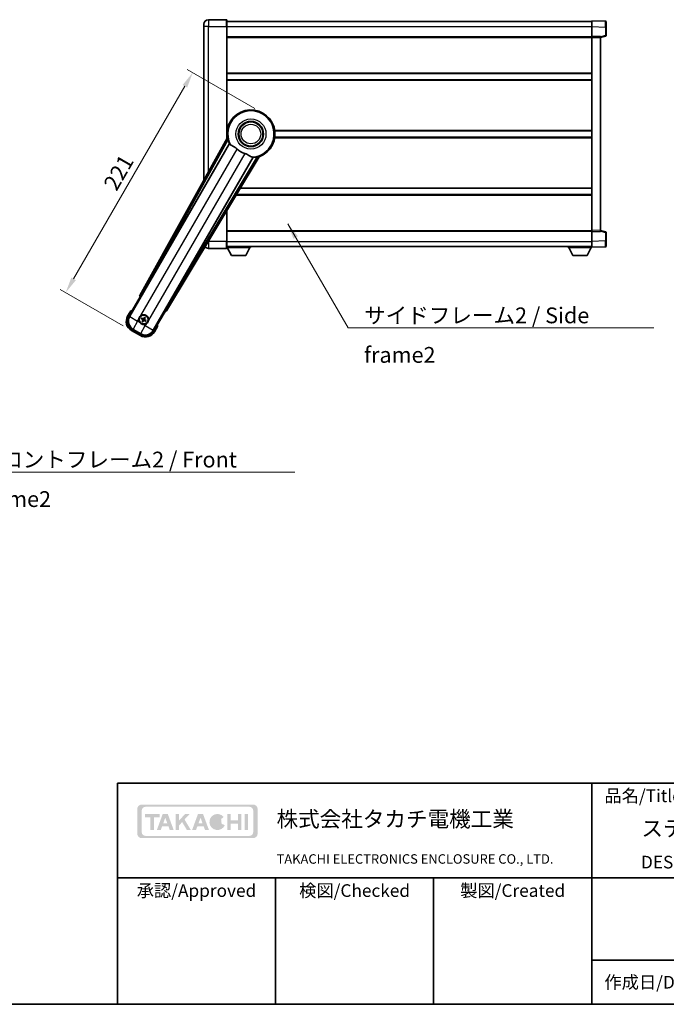
# Model space of a CAD drawing. Units: millimetres. Extents: x 0 to 10822, y 0 to 1686.
# Drawn here: x 3426 to 3988, y 0 to 857 of the extents above; entities that cross this region are included whole.
import ezdxf
from ezdxf.enums import TextEntityAlignment as Align

# ---------------------------------------------------------------- set-up
doc = ezdxf.new("R2010")
doc.units = ezdxf.units.MM
doc.header["$LTSCALE"] = 6
doc.linetypes.add('CHAIN', pattern=[0.3543, 0.2362, -0.0295, 0.0591, -0.0295])
doc.layers.get('Defpoints').update_dxf_attribs({"lineweight": 25})
for name, color, linetype, lineweight in [('Border (ISO)', 7, 'Continuous', 35), ('Dimension (ISO)', 7, 'Continuous', 18), ('Hatch (ISO)', 1, 'Continuous', 18), ('Symbol (ISO)', 7, 'Continuous', 18), ('Title (ISO)', 7, 'Continuous', 35), ('Visible (ISO)', 7, 'Continuous', 35), ('Visible Narrow (ISO)', 7, 'Continuous', 25)]:
    doc.layers.add(name, color=color, linetype=linetype, lineweight=lineweight)
doc.styles.add('Note Text (TK)', font='txt')
doc.styles.add('文字スタイル67', font='arial.ttf')
doc.dimstyles.new('Default - Method 1b (TK)', dxfattribs={"dimscale": 6, "dimtxt": 2.5, "dimasz": 2.5, "dimexe": 1, "dimexo": 1.5, "dimgap": 1, "dimtad": 1, "dimtoh": 1, "dimrnd": 1e-08, "dimdsep": 46, "dimtxsty": 'Note Text (TK)', "dimcen": 0.09, "dimdle": 5, "dimclrd": 100, "dimclre": 100, "dimclrt": 7, "dimadec": 1, "dimazin": 1, "dimtfac": 1, "dimtmove": 0, "dimatfit": 3, "dimfxl": 0, "dimtolj": 1, "dimlwd": -1, "dimlwe": -1, "dimarcsym": 0})
doc.dimstyles.new('Default - Method 1b (TK)$7', dxfattribs={"dimscale": 6, "dimtxt": 2.5, "dimasz": 2.5, "dimexe": 1, "dimexo": 1.5, "dimgap": 1, "dimtad": 1, "dimtoh": 1, "dimrnd": 1e-08, "dimdsep": 46, "dimtxsty": 'Note Text (TK)', "dimcen": 0.09, "dimdle": 5, "dimclrd": 100, "dimclre": 100, "dimclrt": 7, "dimadec": 1, "dimazin": 1, "dimtfac": 1, "dimtmove": 0, "dimatfit": 3, "dimfxl": 0, "dimtolj": 1, "dimlwd": -1, "dimlwe": -1, "dimarcsym": 0})

# ---------------------------------------------------------------- blocks, each defined once
blk = doc.blocks.new('図面枠 tk図枠')
at = {"layer": 'Border (ISO)'}
blk.add_line((14.5, 8), (405.5, 8), dxfattribs=at)
blk = doc.blocks.new('表題欄 tk表題欄')
at = {"layer": 'Hatch (ISO)'}
h = blk.add_hatch(color=256, dxfattribs=at)
edge = h.paths.add_edge_path(flags=0)
edge.add_arc((95.58, 236.3), 0.596, 270, 360)
edge.add_line((96.17, 236.3), (96.17, 239.71))
edge.add_arc((95.58, 239.71), 0.596, 0, 90)
edge.add_line((95.58, 240.31), (79.14, 240.31))
edge.add_arc((79.14, 239.71), 0.596, 90, 180)
edge.add_line((78.54, 239.71), (78.54, 236.3))
edge.add_arc((79.14, 236.3), 0.596, 180, 270)
edge.add_line((79.14, 235.7), (95.58, 235.7))
edge = h.paths.add_edge_path()
edge.add_line((77.84, 239.96), (77.84, 236.05))
edge.add_arc((78.54, 236.05), 0.702, 180, 270)
edge.add_line((78.54, 235.35), (96.17, 235.35))
edge.add_arc((96.17, 236.05), 0.702, 270, 360)
edge.add_line((96.87, 236.05), (96.87, 239.96))
edge.add_arc((96.17, 239.96), 0.702, 0, 90)
edge.add_line((96.17, 240.66), (78.54, 240.66))
edge.add_arc((78.54, 239.96), 0.702, 90, 180)
for points in [[(79.07, 239.15), (79.07, 238.66), (79.92, 238.66), (79.92, 236.66), (80.51, 236.66), (80.51, 238.66), (81.36, 238.66), (81.36, 239.15)], [(85.68, 236.66), (84.94, 237.89), (84.42, 237.32), (84.42, 236.66), (83.9, 236.66), (83.9, 239.15), (84.42, 239.15), (84.42, 238.1), (85.39, 239.15), (86.11, 239.15), (85.32, 238.3), (86.3, 236.66)], [(92.09, 239.15), (92.09, 236.66), (92.61, 236.66), (92.61, 237.66), (93.77, 237.66), (93.77, 236.66), (94.29, 236.66), (94.29, 239.15), (93.77, 239.15), (93.77, 238.15), (92.61, 238.15), (92.61, 239.15)], [(94.84, 239.15), (94.84, 236.66), (95.36, 236.66), (95.36, 239.15)]]:
    blk.add_hatch(color=256, dxfattribs=at).paths.add_polyline_path(points)
h = blk.add_hatch(color=256, dxfattribs=at)
h.paths.add_polyline_path([(82.59, 237.71), (81.95, 237.71), (82.27, 238.58)], flags=0)
h.paths.add_polyline_path([(82.78, 237.2), (81.76, 237.2), (81.57, 236.66), (80.95, 236.66), (81.86, 239.15), (82.68, 239.15), (83.59, 236.66), (82.98, 236.66)])
h = blk.add_hatch(color=256, dxfattribs=at)
h.paths.add_polyline_path([(87.53, 237.71), (88.16, 237.71), (87.85, 238.58)], flags=0)
h.paths.add_polyline_path([(87.14, 236.66), (87.34, 237.2), (88.35, 237.2), (88.55, 236.66), (89.17, 236.66), (88.25, 239.15), (87.44, 239.15), (86.52, 236.66)])
h = blk.add_hatch(color=256, dxfattribs=at)
edge = h.paths.add_edge_path()
edge.add_arc((90.52, 237.9), 1.27, 38.5505, 336.582)
edge.add_line((91.69, 237.4), (91.17, 237.62))
edge.add_ellipse((90.52, 237.9), major_axis=(0, -0.8), ratio=0.867347, start_angle=124.651, end_angle=429.4109, ccw=False)
edge.add_line((91.09, 238.36), (91.52, 238.7))
at = {"layer": 'Title (ISO)'}
for p, q in [((74.71, 244.05), (255.71, 244.05)), ((74.71, 209.05), (74.71, 244.05)), ((149.71, 244.05), (149.71, 209.05)), ((230.71, 244.05), (230.71, 209.05)), ((255.71, 244.05), (255.71, 209.05)), ((243.21, 239.55), (251.21, 240.55)), ((251.21, 234.55), (251.21, 240.55)), ((243.21, 239.55), (243.21, 235.55)), ((243.21, 235.55), (251.21, 234.55)), ((230.71, 231.05), (255.71, 231.05)), ((74.71, 229.05), (230.71, 229.05)), ((99.71, 229.05), (99.71, 209.05)), ((124.71, 229.05), (124.71, 209.05)), ((230.71, 220.05), (255.71, 220.05)), ((149.71, 216.05), (230.71, 216.05)), ((255.71, 209.05), (74.71, 209.05))]:
    blk.add_line(p, q, dxfattribs=at)
at = {"layer": 'Title (ISO)', "color": 4, "linetype": 'CHAIN', "lineweight": 18, "ltscale": 8.88956}
blk.add_line((238.21, 241.55), (238.21, 233.55), dxfattribs=at)
at = {"layer": 'Title (ISO)', "color": 4, "linetype": 'CHAIN', "lineweight": 18, "ltscale": 20.001633}
blk.add_line((252.21, 237.55), (234.21, 237.55), dxfattribs=at)
at = {"layer": 'Title (ISO)'}
for radius in [3, 2]:
    blk.add_circle((238.21, 237.55), radius, dxfattribs=at)
at = {"layer": 'Title (ISO)', "color": 1, "char_height": 2, "line_spacing_factor": 1.5, "style": 'Note Text (TK)'}
for s, insert, attachment_point in [('\\fＭＳ Ｐゴシック|b0|i0;\\H2.0000;品名/Title', (151.71, 242.05), 4), ('\\fＭＳ Ｐゴシック|b0|i0;\\H2.0000;尺度/Scale', (232.71, 229.05), 4), ('\\fＭＳ Ｐゴシック|b0|i0;\\H2.0000;承認/Approved', (87.21, 227.05), 5), ('\\fＭＳ Ｐゴシック|b0|i0;\\H2.0000;検図/Checked', (112.21, 227.05), 5), ('\\fＭＳ Ｐゴシック|b0|i0;\\H2.0000;製図/Created', (137.21, 227.05), 5), ('\\fＭＳ Ｐゴシック|b0|i0;\\H2.0000;作成日/Date', (151.71, 212.55), 4)]:
    blk.add_mtext(s, dxfattribs=dict(at, insert=insert, attachment_point=attachment_point))
at = {"layer": 'Title (ISO)', "color": 7, "line_spacing_factor": 1.5, "style": 'Note Text (TK)'}
for s, insert, char_height, attachment_point in [('株式会社タカチ電機工業', (99.87, 238.05), 2.5, 4), ('\\fArial|b0|i0;\\H1.4986;TAKACHI ELECTRONICS ENCLOSURE CO., LTD.', (99.87, 232.05), 1.4986, 4), ('\\fＭＳ Ｐゴシック|b0|i0;\\H2.0000;/', (243.21, 214.55), 2, 5)]:
    blk.add_mtext(s, dxfattribs=dict(at, insert=insert, char_height=char_height, attachment_point=attachment_point))
at = {"layer": 'Title (ISO)', "color": 7}
for tag, p, height, style in [('<品名>_001', (157.57, 235.64), 2.5, 'Note Text (TK)'), ('<Title>_001', (157.49, 230.55), 2, '文字スタイル67'), ('<ページ_No.>_001', (237.95, 213.3), 2.5, 'Note Text (TK)'), ('<総ページ数>_001', (246.8, 213.3), 2.5, 'Note Text (TK)'), ('作成日_001', (175.63, 211.28), 2.5, 'Note Text (TK)')]:
    blk.add_attdef(tag, p, '', height=height, dxfattribs=dict(at, style=style))
at = {"layer": 'Title (ISO)', "color": 7, "style": 'Note Text (TK)'}
for tag, p in [('<尺度>', (243.21, 223.55)), ('<承認>', (87.21, 217.05))]:
    blk.add_attdef(tag, text='', height=2.5, dxfattribs=at).set_placement(p, align=Align.MIDDLE_CENTER)
blk = doc.blocks.new('*D63')
at = {"layer": 'Defpoints', "color": 0, "transparency": 16777216}
for p in [(3637.57, 775.65), (3466.01, 619.51), (3523.17, 586.51)]:
    blk.add_point(p, dxfattribs=at)
at = {"layer": 'Dimension (ISO)', "color": 100, "transparency": 16777216}
for p, q in [((3630.42, 779.77), (3571.75, 813.65)), ((3569.64, 798.99), (3472.89, 631.41)), ((3516.03, 590.63), (3461.25, 622.26))]:
    blk.add_line(p, q, dxfattribs=at)
for points in [[(3567.65, 800.14), (3571.62, 797.84), (3576.51, 810.9)], [(3470.9, 632.56), (3474.87, 630.27), (3466.01, 619.51)]]:
    blk.add_solid(points, dxfattribs=at)
at = {"layer": 'Dimension (ISO)', "color": 7, "transparency": 16777216, "insert": (3504.24, 710.46), "char_height": 13.75, "attachment_point": 4, "rotation": 60, "style": 'Note Text (TK)'}
blk.add_mtext('\\A1;221', dxfattribs=at)

msp = doc.modelspace()

# ---------------------------------------------------------------- linework, layer by layer
at = {"layer": 'Visible (ISO)'}
for p, q in [((3605.8169, 856.9606), (3590.0669, 856.9606)), ((3586.0669, 850.9606), (3586.0669, 852.9606)), ((3586.0669, 850.9606), (3586.0669, 717.1647)), ((3606.0669, 856.7106), (3606.0669, 850.9606)), ((3606.0669, 855.4606), (3923.5669, 855.4606)), ((3606.0669, 753.1291), (3606.0669, 850.9606)), ((3923.5669, 850.9636), (3923.5669, 855.9606)), ((3935.5843, 855.5409), (3923.5669, 855.9606)), ((3923.5669, 842.4606), (3923.5669, 850.9636)), ((3936.0669, 855.0412), (3936.0669, 850.544)), ((3936.0669, 843.1296), (3936.0669, 850.544)), ((3606.0669, 841.9606), (3923.5669, 841.9606)), ((3923.5669, 841.4612), (3923.5669, 842.4606)), ((3931.0669, 842.1987), (3923.5669, 842.4606)), ((3923.5669, 673.46), (3923.5669, 841.4612)), ((3931.0669, 841.4606), (3935.6909, 842.6453)), ((3931.0669, 842.1987), (3931.0669, 841.1993)), ((3931.0669, 673.7219), (3931.0669, 841.1993)), ((3606.0669, 810.2106), (3923.5669, 810.2106)), ((3606.0669, 804.7106), (3923.5669, 804.7106)), ((3606.0669, 760.2106), (3606.2477, 760.2106)), ((3606.0669, 754.7106), (3606.2477, 754.7106)), ((3647.886, 760.2106), (3923.5669, 760.2106)), ((3647.886, 754.7106), (3923.5669, 754.7106)), ((3606.4009, 753.7298), (3530.3519, 616.977)), ((3532.0363, 616.638), (3608.4903, 749.0602)), ((3629.0802, 737.1727), (3552.6262, 604.7504)), ((3553.7619, 603.4612), (3634.1689, 737.698)), ((3614.4097, 704.7106), (3923.5669, 704.7106)), ((3617.7041, 710.2106), (3923.5669, 710.2106)), ((3606.0669, 663.9606), (3606.0669, 690.7825)), ((3606.0669, 672.9606), (3923.5669, 672.9606)), ((3923.5669, 672.4606), (3923.5669, 673.46)), ((3923.5669, 672.4606), (3931.0669, 672.7225)), ((3923.5669, 663.9575), (3923.5669, 672.4606)), ((3931.0669, 673.7219), (3931.0669, 672.7225)), ((3935.6909, 672.2759), (3931.0669, 673.4606)), ((3936.0669, 664.3772), (3936.0669, 671.7915)), ((3606.0669, 663.9606), (3606.0669, 658.2106)), ((3923.5669, 658.9606), (3923.5669, 663.9575)), ((3936.0669, 664.3772), (3936.0669, 659.8799)), ((3590.0669, 657.9606), (3605.8169, 657.9606)), ((3606.0669, 659.4606), (3923.5669, 659.4606)), ((3606.0669, 658.7606), (3626.6669, 658.7606)), ((3610.1169, 651.8606), (3606.5669, 658.7606)), ((3610.1169, 651.8606), (3622.6169, 651.8606)), ((3622.6169, 651.8606), (3626.1669, 658.7606)), ((3626.6669, 659.4606), (3626.6669, 658.7606)), ((3902.9669, 659.4606), (3902.9669, 658.7606)), ((3902.9669, 658.7606), (3923.5669, 658.7606)), ((3907.0169, 651.8606), (3903.4669, 658.7606)), ((3907.0169, 651.8606), (3919.5169, 651.8606)), ((3919.5169, 651.8606), (3923.0669, 658.7606)), ((3923.5669, 658.9606), (3935.5843, 659.3802)), ((3923.5669, 658.9606), (3923.5669, 658.7606)), ((3520.7263, 598.2734), (3530.7415, 615.6202)), ((3530.7245, 615.6301), (3530.7415, 615.6202)), ((3530.7415, 615.6202), (3531.469, 615.8152)), ((3522.5479, 603.4285), (3519.8755, 598.7997)), ((3552.3922, 603.1202), (3542.3769, 585.7734)), ((3552.1972, 603.8477), (3552.3922, 603.1202)), ((3552.3922, 603.1202), (3552.4092, 603.1104)), ((3531.8925, 596.7078), (3532.4189, 596.4945)), ((3532.6436, 596.8837), (3532.1956, 597.2329)), ((3532.88, 594.7736), (3532.5308, 594.3256)), ((3533.0559, 594.0224), (3533.2692, 594.5488)), ((3534.5778, 597.8712), (3534.3645, 597.3448)), ((3534.7537, 597.1201), (3535.1029, 597.5681)), ((3534.9901, 595.01), (3535.4381, 594.6608)), ((3535.7412, 595.1858), (3535.2148, 595.3992)), ((3523.1697, 586.5055), (3530.964, 582.0055)), ((3531.4903, 582.8563), (3523.6434, 587.3867)), ((3543.2582, 585.2997), (3545.9306, 589.9285))]:
    msp.add_line(p, q, dxfattribs=at)
for centre, radius in [((3627.0669, 757.4606), 11), ((3627.0669, 757.4606), 10.5), ((3627.0669, 757.4606), 10.5), ((3533.8169, 595.9468), 4), ((3533.8169, 595.9468), 3.8385)]:
    msp.add_circle(centre, radius, dxfattribs=at)
for centre, radius, start, end in [((3605.8169, 856.7106), 0.25, 0, 90), ((3590.0669, 852.9606), 4, 90, 180), ((3935.5669, 855.0412), 0.5, 0, 88), ((3935.5669, 843.1296), 0.5, 284.37, 0), ((3627.0669, 757.4606), 21, 289.7668317, 190.2331683), ((3627.0669, 757.4606), 20.3876, 194.7042744, 204.3325697), ((3627.0669, 757.4606), 17.7503, 227.4499052, 252.5500948), ((3627.0669, 757.4606), 20.3876, 275.6674303, 285.2957256), ((3935.5669, 671.7915), 0.5, 0, 75.63), ((3935.5669, 659.8799), 0.5, 272, 0), ((3590.0669, 661.9606), 4, 223.3475462, 270), ((3605.8169, 658.2106), 0.25, 270, 0), ((3529.0569, 587.7023), 17.02, 107.2590807, 112.4841108), ((3533.8169, 595.9468), 4.25, 354.8332004, 125.1667996), ((3527.6697, 594.2997), 9, 150, 240), ((3533.8169, 595.9468), 4.25, 174.8332004, 215.1667996), ((3533.8169, 595.9468), 1.5014, 141.3922811, 158.6077189), ((3533.8169, 595.9468), 1.5014, 231.3922811, 248.6077189), ((3533.8169, 595.9468), 4.25, 264.8332004, 305.1667996), ((3533.8169, 595.9468), 1.5014, 51.3922811, 68.6077189), ((3533.8169, 595.9468), 1.5014, 321.3922811, 338.6077189), ((3529.0569, 587.7023), 17.02, 7.5158892, 12.7409193), ((3535.464, 589.7997), 9, 240, 330)]:
    msp.add_arc(centre, radius, start, end, dxfattribs=at)
for centre, major_axis, ratio, start_param, end_param in [((3531.2329, 616.4957), (-0.971, -0.2686), 0.99255093, 5.50956512, 7.0568055), ((3531.9605, 616.6817), (-0.5, -0.866), 0.08748866, 0.08726646, 1.57079633), ((3552.7019, 604.7066), (0.5, 0.866), 0.08748866, 1.57079633, 3.05432619), ((3552.9046, 603.9835), (0.2529, -0.9752), 0.99255093, 5.50956512, 7.0568055), ((3527.7115, 594.3109), (-7.7863, -2.0863), 0.99243251, 5.50158524, 7.06478537), ((3533.895, 596.071), (5.5008, -3.4598), 0.08715574, 4.36672138, 4.60659097), ((3533.7484, 595.8171), (-5.7466, 3.0339), 0.08715574, 4.81818699, 5.05805658), ((3533.9466, 595.8783), (-3.0339, -5.7466), 0.08715574, 4.81818699, 5.05805658), ((3533.6927, 596.0249), (3.4598, 5.5008), 0.08715574, 4.36672138, 4.60659097), ((3533.941, 595.8687), (-3.4598, -5.5008), 0.08715574, 4.36672138, 4.60659097), ((3533.8853, 596.0766), (5.7466, -3.0339), 0.08715574, 4.81818699, 5.05805658), ((3533.6871, 596.0153), (3.0339, 5.7466), 0.08715574, 4.81818699, 5.05805658), ((3533.7387, 595.8227), (-5.5008, 3.4598), 0.08715574, 4.36672138, 4.60659097), ((3535.4528, 589.8415), (2.0863, -7.7863), 0.99243251, 5.50158524, 7.06478537)]:
    msp.add_ellipse(centre, major_axis=major_axis, ratio=ratio, start_param=start_param, end_param=end_param, dxfattribs=at)
for points in [[(3606.9594, 753.6385), (3606.6819, 753.6832), (3606.4009, 753.7298)], [(3608.4903, 749.0602), (3608.5246, 749.0585), (3608.5588, 749.0569)], [(3629.043, 737.2303), (3629.0616, 737.2015), (3629.0802, 737.1727)], [(3634.1689, 737.698), (3633.988, 737.918), (3633.8105, 738.136)]]:
    msp.add_open_spline(points, degree=2, dxfattribs=at)
for points, knots in [([(3606.9594, 753.6384), (3606.9645, 753.6376), (3606.9709, 753.6298), (3606.987, 753.5984), (3606.997, 753.573), (3607.0305, 753.4763), (3607.0574, 753.3834), (3607.1247, 753.1393), (3607.1716, 752.9586), (3607.2625, 752.6091), (3607.3057, 752.4429), (3607.347, 752.2856)], [0.3759847, 0.3759847, 0.3759847, 0.3759847, 0.392440242, 0.392440242, 0.410914798, 0.410914798, 0.44786391, 0.44786391, 0.504486619, 0.504486619, 0.552148681, 0.552148681, 0.552148681, 0.552148681]), ([(3608.5588, 749.0569), (3608.6466, 749.0526), (3608.8164, 748.8676), (3609.0679, 748.5265), (3609.069, 748.5251), (3609.0701, 748.5236)], [2.57632281, 2.57632281, 2.57632281, 2.57632281, 2.843099825, 2.843099825, 2.844244962, 2.844244962, 2.844244962, 2.844244962]), ([(3609.0701, 748.5236), (3609.2243, 748.3143), (3609.4453, 748.1066), (3610.1846, 747.5489), (3610.7884, 747.2027), (3612.0948, 746.4692), (3612.769, 746.0951), (3613.7678, 745.4309), (3614.0878, 745.2007), (3614.6276, 744.7705), (3614.8482, 744.5818), (3615.0635, 744.3842)], [-8.358650844, -8.358650844, -8.358650844, -8.358650844, -8.190003506, -8.190003506, -7.917688575, -7.917688575, -7.676295197, -7.676295197, -7.560988477, -7.560988477, -7.477759094, -7.477759094, -7.477759094, -7.477759094]), ([(3621.744, 740.5271), (3621.9804, 740.4528), (3622.213, 740.3721), (3622.7974, 740.1496), (3623.1398, 740.0005), (3624.1215, 739.5291), (3624.7184, 739.1844), (3626.0353, 738.4062), (3626.7245, 737.9855), (3627.7077, 737.5444), (3628.0368, 737.4387), (3628.3256, 737.4064)], [-5.27158626, -5.27158626, -5.27158626, -5.27158626, -5.18721863, -5.18721863, -5.05628435, -5.05628435, -4.79921142, -4.79921142, -4.44219969, -4.44219969, -4.22248819, -4.22248819, -4.22248819, -4.22248819]), ([(3628.3256, 737.4064), (3628.3274, 737.4062), (3628.3292, 737.406), (3628.7504, 737.3587), (3628.9955, 737.3041), (3629.043, 737.2303)], [2.102258604, 2.102258604, 2.102258604, 2.102258604, 2.10340374, 2.10340374, 2.370180755, 2.370180755, 2.370180755, 2.370180755]), ([(3632.4451, 737.7952), (3632.602, 737.8381), (3632.7675, 737.8837), (3633.1156, 737.9798), (3633.2956, 738.0295), (3633.5406, 738.0933), (3633.6346, 738.1165), (3633.735, 738.1358), (3633.762, 738.1398), (3633.7973, 738.1415), (3633.8073, 738.1399), (3633.8105, 738.136)], [0.192845303, 0.192845303, 0.192845303, 0.192845303, 0.240507365, 0.240507365, 0.297130074, 0.297130074, 0.334079186, 0.334079186, 0.352553742, 0.352553742, 0.369009283, 0.369009283, 0.369009283, 0.369009283]), ([(3522.8953, 603.0302), (3522.8946, 603.0311), (3522.8939, 603.0319), (3522.8681, 603.0616), (3522.8431, 603.0904), (3522.7942, 603.1466), (3522.7704, 603.174), (3522.7072, 603.2465), (3522.6704, 603.2886), (3522.6104, 603.3572), (3522.5872, 603.3837), (3522.5559, 603.4194), (3522.5479, 603.4285), (3522.5479, 603.4285)], [-0.0809227639, -0.0809227639, -0.0809227639, -0.0809227639, -0.0805886357, -0.0805886357, -0.0691479127, -0.0691479127, -0.0577655589, -0.0577655589, -0.0376220805, -0.0376220805, -0.0185556094, -0.0185556094, 0, 0, 0, 0]), ([(3529.5841, 596.3296), (3529.5926, 596.4234), (3529.6042, 596.5171), (3529.7017, 597.1338), (3529.8876, 597.6413), (3530.3848, 598.5024), (3530.7313, 598.9172), (3531.2167, 599.3099), (3531.292, 599.3669), (3531.369, 599.4211)], [4.535339596, 4.535339596, 4.535339596, 4.535339596, 4.561894963, 4.561894963, 4.711051305, 4.711051305, 4.860207647, 4.860207647, 4.886763014, 4.886763014, 4.886763014, 4.886763014]), ([(3533.4341, 591.7141), (3533.3403, 591.7226), (3533.2466, 591.7342), (3532.6299, 591.8317), (3532.1224, 592.0176), (3531.2613, 592.5148), (3530.8465, 592.8613), (3530.4537, 593.3467), (3530.3968, 593.422), (3530.3426, 593.499)], [4.535339596, 4.535339596, 4.535339596, 4.535339596, 4.561894963, 4.561894963, 4.711051305, 4.711051305, 4.860207647, 4.860207647, 4.886763014, 4.886763014, 4.886763014, 4.886763014]), ([(3531.8925, 596.7078), (3531.8866, 596.7102), (3531.8783, 596.7141), (3531.8594, 596.7238), (3531.8448, 596.7318), (3531.8181, 596.7474), (3531.8011, 596.7576), (3531.7741, 596.7746), (3531.7596, 596.7841), (3531.7475, 596.7922)], [0.0459372434, 0.0459372434, 0.0459372434, 0.0459372434, 0.0499619147, 0.0499619147, 0.0549494088, 0.0549494088, 0.0600073503, 0.0600073503, 0.0644982316, 0.0644982316, 0.0644982316, 0.0644982316]), ([(3532.05, 597.3163), (3532.0632, 597.3099), (3532.0786, 597.302), (3532.1068, 597.2871), (3532.1242, 597.2776), (3532.151, 597.2621), (3532.1652, 597.2536), (3532.1831, 597.242), (3532.1906, 597.2368), (3532.1956, 597.2329)], [0.0156348301, 0.0156348301, 0.0156348301, 0.0156348301, 0.0201257115, 0.0201257115, 0.0251836529, 0.0251836529, 0.0301711471, 0.0301711471, 0.0341958184, 0.0341958184, 0.0341958184, 0.0341958184]), ([(3532.4474, 594.18), (3532.4538, 594.1931), (3532.4617, 594.2086), (3532.4765, 594.2368), (3532.4861, 594.2542), (3532.5015, 594.281), (3532.5101, 594.2952), (3532.5217, 594.3131), (3532.5269, 594.3206), (3532.5308, 594.3256)], [0.0156348301, 0.0156348301, 0.0156348301, 0.0156348301, 0.0201257115, 0.0201257115, 0.0251836529, 0.0251836529, 0.0301711471, 0.0301711471, 0.0341958184, 0.0341958184, 0.0341958184, 0.0341958184]), ([(3533.0559, 594.0224), (3533.0535, 594.0166), (3533.0495, 594.0083), (3533.0399, 593.9894), (3533.0318, 593.9748), (3533.0163, 593.948), (3533.006, 593.9311), (3532.9891, 593.9041), (3532.9796, 593.8896), (3532.9715, 593.8774)], [0.0459372434, 0.0459372434, 0.0459372434, 0.0459372434, 0.0499619147, 0.0499619147, 0.0549494088, 0.0549494088, 0.0600073503, 0.0600073503, 0.0644982316, 0.0644982316, 0.0644982316, 0.0644982316]), ([(3533.0142, 595.9596), (3533.0482, 595.9378), (3533.0803, 595.9078), (3533.1298, 595.8373), (3533.1473, 595.7969), (3533.1654, 595.7176), (3533.1672, 595.6736), (3533.1546, 595.597), (3533.1434, 595.5639), (3533.1281, 595.5344)], [0, 0, 0, 0, 0.0121827904, 0.0121827904, 0.0243655807, 0.0243655807, 0.0365656453, 0.0365656453, 0.0463302673, 0.0463302673, 0.0463302673, 0.0463302673]), ([(3533.1056, 596.105), (3533.145, 596.0826), (3533.1815, 596.0543), (3533.2374, 595.9973), (3533.2627, 595.9653), (3533.3041, 595.8941), (3533.3203, 595.8548), (3533.3408, 595.7783), (3533.3464, 595.7362), (3533.3462, 595.6537), (3533.3403, 595.6134), (3533.3203, 595.5361), (3533.3029, 595.4934), (3533.28, 595.4543)], [0.2183706741, 0.2183706741, 0.2183706741, 0.2183706741, 0.2324387752, 0.2324387752, 0.2443116158, 0.2443116158, 0.2561844563, 0.2561844563, 0.2680572968, 0.2680572968, 0.2799301374, 0.2799301374, 0.2939982384, 0.2939982384, 0.2939982384, 0.2939982384]), ([(3533.975, 596.658), (3533.9526, 596.6186), (3533.9243, 596.5822), (3533.8673, 596.5263), (3533.8353, 596.501), (3533.7641, 596.4596), (3533.7248, 596.4434), (3533.6483, 596.4229), (3533.6062, 596.4172), (3533.5238, 596.4175), (3533.4834, 596.4234), (3533.4062, 596.4433), (3533.3634, 596.4608), (3533.3243, 596.4837)], [0.2183706741, 0.2183706741, 0.2183706741, 0.2183706741, 0.2324387752, 0.2324387752, 0.2443116158, 0.2443116158, 0.2561844563, 0.2561844563, 0.2680572968, 0.2680572968, 0.2799301374, 0.2799301374, 0.2939982384, 0.2939982384, 0.2939982384, 0.2939982384]), ([(3533.8296, 596.7495), (3533.8078, 596.7155), (3533.7778, 596.6834), (3533.7073, 596.6338), (3533.6669, 596.6164), (3533.5877, 596.5983), (3533.5436, 596.5965), (3533.467, 596.6091), (3533.4339, 596.6203), (3533.4045, 596.6355)], [0, 0, 0, 0, 0.0121827904, 0.0121827904, 0.0243655807, 0.0243655807, 0.0365656453, 0.0365656453, 0.0463302673, 0.0463302673, 0.0463302673, 0.0463302673]), ([(3533.6587, 595.2356), (3533.6811, 595.275), (3533.7094, 595.3115), (3533.7664, 595.3674), (3533.7984, 595.3927), (3533.8696, 595.4341), (3533.9089, 595.4503), (3533.9854, 595.4708), (3534.0275, 595.4764), (3534.1099, 595.4761), (3534.1503, 595.4703), (3534.2275, 595.4503), (3534.2703, 595.4329), (3534.3094, 595.41)], [0.2183706741, 0.2183706741, 0.2183706741, 0.2183706741, 0.2324387752, 0.2324387752, 0.2443116158, 0.2443116158, 0.2561844563, 0.2561844563, 0.2680572968, 0.2680572968, 0.2799301374, 0.2799301374, 0.2939982384, 0.2939982384, 0.2939982384, 0.2939982384]), ([(3533.8041, 595.1442), (3533.8259, 595.1782), (3533.8559, 595.2103), (3533.9264, 595.2598), (3533.9668, 595.2773), (3534.046, 595.2954), (3534.0901, 595.2972), (3534.1667, 595.2845), (3534.1998, 595.2733), (3534.2292, 595.2581)], [0, 0, 0, 0, 0.0121827904, 0.0121827904, 0.0243655807, 0.0243655807, 0.0365656453, 0.0365656453, 0.0463302673, 0.0463302673, 0.0463302673, 0.0463302673]), ([(3534.5281, 595.7887), (3534.4887, 595.8111), (3534.4522, 595.8394), (3534.3963, 595.8963), (3534.371, 595.9284), (3534.3296, 595.9996), (3534.3134, 596.0389), (3534.2929, 596.1154), (3534.2873, 596.1575), (3534.2875, 596.2399), (3534.2934, 596.2803), (3534.3134, 596.3575), (3534.3308, 596.4003), (3534.3537, 596.4394)], [0.2183706741, 0.2183706741, 0.2183706741, 0.2183706741, 0.2324387752, 0.2324387752, 0.2443116158, 0.2443116158, 0.2561844563, 0.2561844563, 0.2680572968, 0.2680572968, 0.2799301374, 0.2799301374, 0.2939982384, 0.2939982384, 0.2939982384, 0.2939982384]), ([(3534.6195, 595.934), (3534.5855, 595.9559), (3534.5534, 595.9859), (3534.5039, 596.0564), (3534.4864, 596.0968), (3534.4683, 596.176), (3534.4665, 596.2201), (3534.4791, 596.2967), (3534.4903, 596.3298), (3534.5056, 596.3592)], [0, 0, 0, 0, 0.0121827904, 0.0121827904, 0.0243655807, 0.0243655807, 0.0365656453, 0.0365656453, 0.0463302673, 0.0463302673, 0.0463302673, 0.0463302673]), ([(3534.5778, 597.8712), (3534.5802, 597.8771), (3534.5842, 597.8854), (3534.5938, 597.9043), (3534.6019, 597.9188), (3534.6174, 597.9456), (3534.6277, 597.9626), (3534.6446, 597.9896), (3534.6541, 598.0041), (3534.6622, 598.0162)], [0.0459372434, 0.0459372434, 0.0459372434, 0.0459372434, 0.0499619147, 0.0499619147, 0.0549494088, 0.0549494088, 0.0600073503, 0.0600073503, 0.0644982316, 0.0644982316, 0.0644982316, 0.0644982316]), ([(3535.1863, 597.7136), (3535.1799, 597.7005), (3535.172, 597.685), (3535.1572, 597.6569), (3535.1476, 597.6395), (3535.1322, 597.6127), (3535.1236, 597.5985), (3535.112, 597.5806), (3535.1068, 597.5731), (3535.1029, 597.5681)], [0.0156348301, 0.0156348301, 0.0156348301, 0.0156348301, 0.0201257115, 0.0201257115, 0.0251836529, 0.0251836529, 0.0301711471, 0.0301711471, 0.0341958184, 0.0341958184, 0.0341958184, 0.0341958184]), ([(3535.5837, 594.5774), (3535.5705, 594.5838), (3535.5551, 594.5917), (3535.5269, 594.6065), (3535.5095, 594.6161), (3535.4827, 594.6315), (3535.4685, 594.6401), (3535.4506, 594.6516), (3535.4431, 594.6569), (3535.4381, 594.6608)], [0.0156348301, 0.0156348301, 0.0156348301, 0.0156348301, 0.0201257115, 0.0201257115, 0.0251836529, 0.0251836529, 0.0301711471, 0.0301711471, 0.0341958184, 0.0341958184, 0.0341958184, 0.0341958184]), ([(3535.7412, 595.1858), (3535.7471, 595.1835), (3535.7554, 595.1795), (3535.7743, 595.1698), (3535.7889, 595.1618), (3535.8156, 595.1463), (3535.8326, 595.136), (3535.8596, 595.1191), (3535.8741, 595.1096), (3535.8862, 595.1015)], [0.0459372434, 0.0459372434, 0.0459372434, 0.0459372434, 0.0499619147, 0.0499619147, 0.0549494088, 0.0549494088, 0.0600073503, 0.0600073503, 0.0644982316, 0.0644982316, 0.0644982316, 0.0644982316]), ([(3538.0496, 595.5641), (3538.0411, 595.4703), (3538.0295, 595.3766), (3537.932, 594.7598), (3537.7461, 594.2524), (3537.2489, 593.3913), (3536.9024, 592.9765), (3536.417, 592.5837), (3536.3417, 592.5268), (3536.2647, 592.4726)], [4.535339596, 4.535339596, 4.535339596, 4.535339596, 4.561894963, 4.561894963, 4.711051305, 4.711051305, 4.860207647, 4.860207647, 4.886763014, 4.886763014, 4.886763014, 4.886763014]), ([(3545.412, 590.0302), (3545.4131, 590.03), (3545.4142, 590.0298), (3545.4528, 590.0223), (3545.4902, 590.0151), (3545.5634, 590.0008), (3545.599, 589.9939), (3545.6934, 589.9754), (3545.7482, 589.9646), (3545.8376, 589.947), (3545.8722, 589.9401), (3545.9187, 589.9309), (3545.9306, 589.9285), (3545.9306, 589.9285)], [-0.0003347789, -0.0003347789, -0.0003347789, -0.0003347789, 0, 0, 0.011463002, 0.011463002, 0.0228675214, 0.0228675214, 0.0430502261, 0.0430502261, 0.0621538264, 0.0621538264, 0.0807455701, 0.0807455701, 0.0807455701, 0.0807455701])]:
    msp.add_open_spline(points, degree=3, knots=knots, dxfattribs=at)
for points, weights in [([(3532.4189, 596.4945), (3532.8825, 596.2319), (3533.1056, 596.105)], [1, 1.44871715606, 1.83096126169]), ([(3533.3243, 596.4837), (3533.1028, 596.6135), (3532.6436, 596.8837)], [1.83096126169, 1.44871715606, 1]), ([(3533.28, 595.4543), (3533.1502, 595.2328), (3532.88, 594.7736)], [1.83096126169, 1.44871715606, 1]), ([(3533.2692, 594.5488), (3533.5318, 595.0125), (3533.6587, 595.2356)], [1, 1.44871715606, 1.83096126169]), ([(3534.3645, 597.3448), (3534.1019, 596.8812), (3533.975, 596.658)], [1, 1.44871715606, 1.83096126169]), ([(3534.3094, 595.41), (3534.5309, 595.2802), (3534.9901, 595.01)], [1.83096126169, 1.44871715606, 1]), ([(3534.3537, 596.4394), (3534.4835, 596.6609), (3534.7537, 597.1201)], [1.83096126169, 1.44871715606, 1]), ([(3535.2148, 595.3992), (3534.7512, 595.6618), (3534.5281, 595.7887)], [1, 1.44871715606, 1.83096126169])]:
    msp.add_rational_spline(points, weights, degree=2, dxfattribs=at)
at = {"layer": 'Visible Narrow (ISO)'}
for p, q in [((3605.8169, 850.9606), (3605.8169, 856.9606)), ((3590.0669, 850.9606), (3586.0669, 850.9606)), ((3590.0669, 856.9606), (3590.0669, 850.9606)), ((3590.0669, 724.3576), (3590.0669, 850.9606)), ((3590.0669, 850.9606), (3605.8169, 850.9606)), ((3605.8169, 850.9606), (3606.0669, 850.9606)), ((3605.8169, 850.9606), (3605.8169, 752.6796)), ((3606.0669, 850.9606), (3923.5669, 850.9606)), ((3923.5669, 850.9636), (3935.5843, 850.544)), ((3935.5843, 850.544), (3936.0669, 850.544)), ((3935.5843, 850.544), (3935.5843, 843.1296)), ((3606.0669, 841.4606), (3923.5669, 841.4606)), ((3923.5669, 841.4612), (3931.0669, 841.1993)), ((3935.5843, 843.1296), (3931.0669, 841.9723)), ((3936.0669, 843.1296), (3935.5843, 843.1296)), ((3606.0669, 810.7106), (3923.5669, 810.7106)), ((3606.0669, 804.2106), (3923.5669, 804.2106)), ((3606.0669, 760.7106), (3606.3199, 760.7106)), ((3606.0669, 754.2106), (3606.3199, 754.2106)), ((3647.8138, 760.7106), (3923.5669, 760.7106)), ((3647.8138, 754.2106), (3923.5669, 754.2106)), ((3608.5588, 749.0569), (3521.6462, 598.5198)), ((3606.9594, 753.6385), (3531.0721, 617.1761)), ((3531.9427, 616.692), (3607.347, 752.2856)), ((3531.369, 599.4211), (3615.0635, 744.3842)), ((3621.744, 740.5271), (3538.0496, 595.5641)), ((3542.1305, 586.6933), (3629.043, 737.2303)), ((3632.4451, 737.7952), (3552.7198, 604.6964)), ((3553.5744, 604.1844), (3633.8105, 738.136)), ((3614.1102, 704.2106), (3923.5669, 704.2106)), ((3618.0036, 710.7106), (3923.5669, 710.7106)), ((3605.8169, 690.3652), (3605.8169, 663.9606)), ((3606.0669, 673.4606), (3923.5669, 673.4606)), ((3931.0669, 673.7219), (3923.5669, 673.46)), ((3931.0669, 672.9489), (3935.5843, 671.7915)), ((3935.5843, 671.7915), (3936.0669, 671.7915)), ((3935.5843, 671.7915), (3935.5843, 664.3772)), ((3590.0669, 663.9606), (3590.0007, 663.9606)), ((3590.0669, 663.9606), (3590.0669, 664.0711)), ((3590.0669, 663.9606), (3590.0669, 657.9606)), ((3605.8169, 663.9606), (3590.0669, 663.9606)), ((3605.8169, 663.9606), (3606.0669, 663.9606)), ((3605.8169, 657.9606), (3605.8169, 663.9606)), ((3606.0669, 663.9606), (3923.5669, 663.9606)), ((3935.5843, 664.3772), (3923.5669, 663.9575)), ((3935.5843, 664.3772), (3936.0669, 664.3772)), ((3531.0721, 617.1761), (3530.3519, 616.977)), ((3531.0721, 617.1761), (3531.9427, 616.692)), ((3530.7245, 615.6301), (3531.4446, 615.8293)), ((3531.9427, 616.692), (3531.4446, 615.8293)), ((3531.4446, 615.8293), (3531.469, 615.8152)), ((3532.0363, 616.638), (3531.9427, 616.692)), ((3520.3085, 598.5497), (3522.8953, 603.0302)), ((3552.1972, 603.8477), (3552.2217, 603.8336)), ((3552.2217, 603.8336), (3552.7198, 604.6964)), ((3552.2217, 603.8336), (3552.4092, 603.1104)), ((3552.7198, 604.6964), (3552.6262, 604.7504)), ((3552.7198, 604.6964), (3553.5744, 604.1844)), ((3553.7619, 603.4612), (3553.5744, 604.1844)), ((3520.3085, 598.5497), (3519.8755, 598.7997)), ((3521.6462, 598.5198), (3520.7263, 598.2734)), ((3521.6462, 598.5198), (3528.5481, 594.5351)), ((3528.5481, 594.5351), (3524.5633, 587.6332)), ((3528.5481, 594.5351), (3529.5841, 596.3296)), ((3530.3426, 593.499), (3528.5481, 594.5351)), ((3533.0142, 595.9596), (3533.1056, 596.105)), ((3533.1281, 595.5344), (3533.28, 595.4543)), ((3533.4045, 596.6355), (3533.3243, 596.4837)), ((3535.2286, 590.678), (3533.4341, 591.7141)), ((3533.8041, 595.1442), (3533.6587, 595.2356)), ((3533.8296, 596.7495), (3533.975, 596.658)), ((3534.2292, 595.2581), (3534.3094, 595.41)), ((3534.5056, 596.3592), (3534.3537, 596.4394)), ((3534.6195, 595.934), (3534.5281, 595.7887)), ((3536.2647, 592.4726), (3535.2286, 590.678)), ((3523.4197, 586.9385), (3523.1697, 586.5055)), ((3531.214, 582.4385), (3523.4197, 586.9385)), ((3523.6434, 587.3867), (3524.5633, 587.6332)), ((3524.5633, 587.6332), (3531.2438, 583.7762)), ((3531.2438, 583.7762), (3535.2286, 590.678)), ((3531.2438, 583.7762), (3531.4903, 582.8563)), ((3535.2286, 590.678), (3542.1305, 586.6933)), ((3542.3769, 585.7734), (3542.1305, 586.6933)), ((3545.412, 590.0302), (3542.8252, 585.5497)), ((3542.8252, 585.5497), (3543.2582, 585.2997)), ((3531.214, 582.4385), (3530.964, 582.0055))]:
    msp.add_line(p, q, dxfattribs=at)
for radius in [13.1202, 8.5]:
    msp.add_circle((3627.0669, 757.4606), radius, dxfattribs=at)
for centre, radius, start, end in [((3627.0669, 757.4606), 20.0936, 273.591572, 206.408428), ((3529.0569, 587.7023), 16.52, 109.170506, 111.8990638), ((3527.6697, 594.2997), 8.5, 150, 240), ((3533.8169, 595.9468), 2.2354, 142.2205751, 157.7794249), ((3533.8169, 595.9468), 2.0694, 141.5762159, 158.4237841), ((3533.8169, 595.9468), 2.2354, 232.2205751, 247.7794249), ((3533.8169, 595.9468), 2.0694, 231.5762159, 248.4237841), ((3533.8169, 595.9468), 2.0694, 51.5762159, 68.4237841), ((3533.8169, 595.9468), 2.2354, 52.2205751, 67.7794249), ((3533.8169, 595.9468), 2.0694, 321.5762159, 338.4237841), ((3533.8169, 595.9468), 2.2354, 322.2205751, 337.7794249), ((3535.464, 589.7997), 8.5, 240, 330), ((3529.0569, 587.7023), 16.52, 8.1009362, 10.829494)]:
    msp.add_arc(centre, radius, start, end, dxfattribs=at)
for centre, major_axis, ratio, start_param, end_param in [((3935.5669, 850.5385), (-0.0174, -5.0024), 0.00348438, 1.5719048, 3.14148316), ((3935.5669, 843.1296), (0.1241, -0.4844), 0.03380887, 0, 1.56213477), ((3935.5669, 671.7915), (0.1241, 0.4844), 0.03380887, 4.72105054, 6.28318531), ((3935.5669, 664.3827), (0.0174, -5.0024), 0.00348438, 0.00010951, 1.56968786), ((3531.9427, 616.692), (0.2666, -0.9638), 0.99255093, 3.93876879, 5.48600917), ((3552.7198, 604.6964), (0.968, 0.251), 0.99255093, 3.93876879, 5.48600917), ((3528.5481, 594.5351), (2.0706, -7.7274), 0.99243251, 3.93078892, 5.49398905), ((3535.2286, 590.678), (7.7274, 2.0706), 0.99243251, 3.93078892, 5.49398905)]:
    msp.add_ellipse(centre, major_axis=major_axis, ratio=ratio, start_param=start_param, end_param=end_param, dxfattribs=at)

# ---------------------------------------------------------------- block references
at = {"xscale": 5.5, "yscale": 5.5, "zscale": 5.5}
msp.add_blockref('図面枠 tk図枠', (2276.25, -44), dxfattribs=at)
ref = msp.add_blockref('表題欄 tk表題欄', (3100.1015, -1149.7901), dxfattribs=dict(xscale=5.5, yscale=5.5, zscale=5.5))
ref.add_attrib('<品名>_001', 'ステップハンドル付システムケース', (3966.7188, 146.2266), dxfattribs={"layer": 'Title (ISO)', "color": 7, "height": 13.75, "style": 'Note Text (TK)'})
ref.add_attrib('<尺度>_001', '1:5.5', (4418.1406, 72.875), dxfattribs={"layer": 'Title (ISO)', "color": 7, "height": 13.75, "style": 'Note Text (TK)'})
ref.add_attrib('作成日_001', '2017/10/16', (4066.0781, 12.1406), dxfattribs={"layer": 'Title (ISO)', "color": 7, "height": 13.75, "style": 'Note Text (TK)'})
ref.add_attrib('<Title>_001', 'DESKTOP ENCLOSURE with STAND HANDLE', (3966.3145, 118.2462), dxfattribs={"layer": 'Title (ISO)', "color": 7, "height": 11, "style": '文字スタイル67'})
ref.add_attrib('<ページ_No.>_001', '2', (4408, 23.375), dxfattribs={"layer": 'Title (ISO)', "color": 7, "height": 13.75, "style": 'Note Text (TK)'})
ref.add_attrib('<総ページ数>_001', '8', (4457.5, 23.375), dxfattribs={"layer": 'Title (ISO)', "color": 7, "height": 13.75, "style": 'Note Text (TK)'})

# ---------------------------------------------------------------- texts
at = {"layer": 'Symbol (ISO)', "color": 7, "char_height": 13.75, "attachment_point": 1, "line_spacing_factor": 1.5, "style": 'Note Text (TK)'}
for s, insert, width in [('{\\fＭＳ Ｐゴシック|b0|i0;サイドフレーム2 / Side frame2}', (3725.4886, 606.4819), 261.652045), ('{\\fＭＳ Ｐゴシック|b0|i0;フロントフレーム2 / Front frame2}', (3391.1099, 480.991), 284.247067)]:
    msp.add_mtext(s, dxfattribs=dict(at, insert=insert, width=width))

# ---------------------------------------------------------------- dimensions: what is measured, and where the dimension line sits
at = {"layer": 'Dimension (ISO)', "color": 100}
dim = msp.add_linear_dim(base=(3466.0121, 619.5055), p1=(3637.5669, 775.6471), p2=(3523.1697, 586.5055), angle=240, dimstyle='Default - Method 1b (TK)', override={"dimscale": 0, "dimtxt": 13.75, "dimasz": 13.75, "dimexe": 5.5, "dimexo": 8.25, "dimgap": 5.5, "dimtoh": 0, "dimdec": 2, "dimcen": 0.495, "dimtol": 0, "dimlim": 0, "dimtp": 0, "dimtm": 0, "dimtdec": 2, "dimtofl": 0, "dimatfit": 1}, dxfattribs=at)
dim.commit()
dim.dimension.update_dxf_attribs({"geometry": '*D63', "text_midpoint": (3521.2621, 715.2013), "dimtype": 128})

# ---------------------------------------------------------------- leaders
at = {"layer": 'Symbol (ISO)', "color": 100, "annotation_type": 0, "has_hookline": 1, "hookline_direction": 0}
for points, text_width in [([(3659.1278, 679.2732), (3711.7386, 588.6602), (3725.4886, 588.6602)], 252.0312), ([(3281.6471, 407.3978), (3377.3599, 463.1351), (3391.1099, 463.1351)], 274.1406)]:
    msp.add_leader(points, dimstyle='Default - Method 1b (TK)$7', override={"dimscale": 0, "dimtxt": 13.75, "dimasz": 13.75, "dimgap": 0, "dimtad": 1}, dxfattribs=dict(at, text_width=text_width))

doc.saveas('drawing.dxf')
